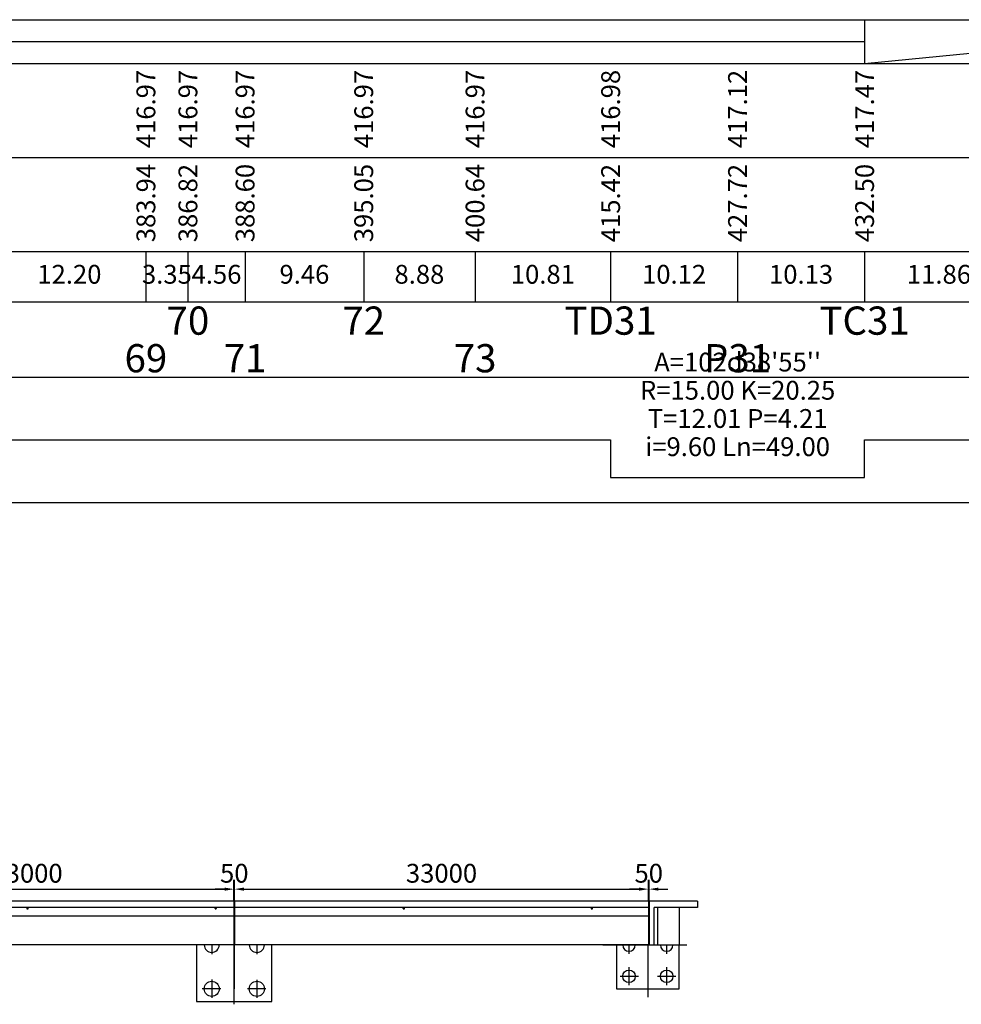
# Model space of a CAD drawing. Units: inches. Extents: x 3844 to 4986, y -112 to 84.
# Drawn here: x 4795 to 4870, y -112 to -33 of the extents above; entities that cross this region are included whole.
import ezdxf
from ezdxf.enums import TextEntityAlignment as Align

# ---------------------------------------------------------------- set-up
doc = ezdxf.new("R2010")
doc.units = ezdxf.units.IN
doc.header["$LTSCALE"] = 20
doc.header["$MEASUREMENT"] = 0
doc.linetypes.add('CENTER', pattern=[2, 1.25, -0.25, 0.25, -0.25])
doc.linetypes.add('HIDDEN', pattern=[0.375, 0.25, -0.125])
for name, color, linetype in [('1', 1, 'Continuous'), ('CENTRE', 1, 'CENTER'), ('ENTTDTHIETKE', 2, 'Continuous'), ('ENTTDTUNHIEN', 3, 'Continuous'), ('hidden', 6, 'HIDDEN'), ('MOTRU', 6, 'Continuous'), ('OUTLINE', 2, 'Continuous'), ('PLINETHANGCONG', 5, 'Continuous'), ('TEXTTENCOC', 5, 'Continuous')]:
    doc.layers.add(name, color=color, linetype=linetype)
doc.styles.add('ARIALH', font='VHARIAL.ttf')
doc.styles.add('ChuSo', font='vnsimple.shx')
doc.styles.add('TenCoc', font='vnromanc.shx')
doc.dimstyles.new('1-1250s', dxfattribs={"dimtxt": 1.5, "dimasz": 0.75, "dimexe": 0.75, "dimexo": 0, "dimgap": 0.5, "dimtad": 1, "dimdec": 0, "dimlfac": 1000, "dimdsep": 46, "dimtxsty": 'ARIALH', "dimcen": 1, "dimdle": 1.5, "dimclrd": 8, "dimclre": 8, "dimclrt": 4, "dimadec": 0, "dimazin": 0, "dimtfac": 1, "dimtdec": 0, "dimtix": 1, "dimtmove": 2, "dimatfit": 3, "dimfxl": 0, "dimtolj": 1, "dimtzin": 0, "dimarcsym": 0})

# ---------------------------------------------------------------- blocks, each defined once
blk = doc.blocks.new('thnc')
for p, q in [((0, 0), (0, -100)), ((-50, -50), (50, -50)), ((-36, -15), (36, -85)), ((35, -15), (-35, -85))]:
    blk.add_line(p, q)
blk.add_lwpolyline([(-50, -100), (50, -100), (50, 0), (-50, 0)], close=True)
blk.add_circle((0, -50), 50)
blk = doc.blocks.new('*D46')
at = {"color": 8, "lineweight": -2}
for p, q in [((4811.771, -102.769), (4811.771, -101.726)), ((4811.821, -102.769), (4811.821, -101.726)), ((4811.021, -102.476), (4810.271, -102.476)), ((4811.771, -102.476), (4811.821, -102.476)), ((4812.571, -102.476), (4813.321, -102.476))]:
    blk.add_line(p, q, dxfattribs=at)
at = {"color": 8}
for points in [[(4811.021, -102.351), (4811.021, -102.601), (4811.771, -102.476)], [(4812.571, -102.351), (4812.571, -102.601), (4811.821, -102.476)]]:
    blk.add_solid(points, dxfattribs=at)
at = {"layer": 'DEFPOINTS', "color": 0}
for p in [(4811.771, -102.769), (4811.821, -102.476), (4811.821, -102.769)]:
    blk.add_point(p, dxfattribs=at)
at = {"color": 4, "insert": (4811.796, -101.21), "char_height": 1.5, "attachment_point": 5, "style": 'ARIALH'}
blk.add_mtext('\\A1;50', dxfattribs=at)
blk = doc.blocks.new('*D49')
at = {"color": 8, "lineweight": -2}
for p, q in [((4778.771, -103.427), (4778.771, -101.726)), ((4811.771, -103.427), (4811.771, -101.726)), ((4779.521, -102.476), (4811.021, -102.476))]:
    blk.add_line(p, q, dxfattribs=at)
at = {"color": 8}
for points in [[(4779.521, -102.351), (4779.521, -102.601), (4778.771, -102.476)], [(4811.021, -102.351), (4811.021, -102.601), (4811.771, -102.476)]]:
    blk.add_solid(points, dxfattribs=at)
at = {"layer": 'DEFPOINTS', "color": 0}
for p in [(4811.771, -102.476), (4778.771, -103.427), (4811.771, -103.427)]:
    blk.add_point(p, dxfattribs=at)
at = {"color": 4, "insert": (4795.271, -101.21), "char_height": 1.5, "attachment_point": 5, "style": 'ARIALH'}
blk.add_mtext('\\A1;33000', dxfattribs=at)
blk = doc.blocks.new('*D50')
at = {"color": 8, "lineweight": -2}
for p, q in [((4811.821, -103.427), (4811.821, -101.726)), ((4844.821, -103.427), (4844.821, -101.726)), ((4812.571, -102.476), (4844.071, -102.476))]:
    blk.add_line(p, q, dxfattribs=at)
at = {"color": 8}
for points in [[(4812.571, -102.351), (4812.571, -102.601), (4811.821, -102.476)], [(4844.071, -102.351), (4844.071, -102.601), (4844.821, -102.476)]]:
    blk.add_solid(points, dxfattribs=at)
at = {"layer": 'DEFPOINTS', "color": 0}
for p in [(4844.821, -102.476), (4811.821, -103.427), (4844.821, -103.427)]:
    blk.add_point(p, dxfattribs=at)
at = {"color": 4, "insert": (4828.321, -101.21), "char_height": 1.5, "attachment_point": 5, "style": 'ARIALH'}
blk.add_mtext('\\A1;33000', dxfattribs=at)
blk = doc.blocks.new('*D52')
at = {"color": 8, "lineweight": -2}
for p, q in [((4844.821, -103.427), (4844.821, -101.726)), ((4844.871, -103.427), (4844.871, -101.726)), ((4844.071, -102.476), (4843.321, -102.476)), ((4844.821, -102.476), (4844.871, -102.476)), ((4845.621, -102.476), (4846.371, -102.476))]:
    blk.add_line(p, q, dxfattribs=at)
at = {"color": 8}
for points in [[(4844.071, -102.351), (4844.071, -102.601), (4844.821, -102.476)], [(4845.621, -102.351), (4845.621, -102.601), (4844.871, -102.476)]]:
    blk.add_solid(points, dxfattribs=at)
at = {"layer": 'DEFPOINTS', "color": 0}
for p in [(4844.871, -102.476), (4844.821, -103.427), (4844.871, -103.427)]:
    blk.add_point(p, dxfattribs=at)
at = {"color": 4, "insert": (4844.846, -101.21), "char_height": 1.5, "attachment_point": 5, "style": 'ARIALH'}
blk.add_mtext('\\A1;50', dxfattribs=at)

msp = doc.modelspace()

# ---------------------------------------------------------------- linework, layer by layer
for p, q in [((4844.8209, -103.4268), (4745.7209, -103.4268)), ((4811.7709, -103.4268), (4811.7709, -106.9268)), ((4811.8209, -103.4268), (4811.8209, -106.9268)), ((4844.8209, -103.4268), (4844.8209, -106.9268)), ((4844.8709, -103.4268), (4844.8709, -106.9268)), ((4844.8209, -103.9268), (4745.7209, -103.9268))]:
    msp.add_line(p, q)
at = {"layer": '1'}
for p, q in [((4844.8209, -104.6268), (4745.7209, -104.6268)), ((4844.8209, -106.9268), (4745.7209, -106.9268)), ((4817.7431, -106.9268), (4808.169, -106.9268)), ((4809.9959, -106.9268), (4809.9959, -107.6521)), ((4811.7959, -111.6607), (4811.7959, -106.9268)), ((4811.7959, -106.9268), (4811.7959, -110.4268)), ((4813.5959, -106.9268), (4813.5959, -107.6607)), ((4841.1795, -106.9287), (4847.8712, -106.9287)), ((4842.5552, -106.9287), (4844.0186, -106.9287)), ((4843.2709, -106.9287), (4843.2709, -107.6457)), ((4844.7709, -106.9287), (4844.7709, -111.0805)), ((4845.5552, -106.9287), (4847.0186, -106.9287)), ((4846.2709, -106.9287), (4846.2709, -107.6457)), ((4843.2709, -108.6951), (4843.2709, -110.1457)), ((4846.2709, -108.6951), (4846.2709, -110.1457)), ((4809.9959, -109.6932), (4809.9959, -111.1438)), ((4813.5959, -109.7019), (4813.5959, -111.1524)), ((4842.5552, -109.4287), (4844.0186, -109.4287)), ((4845.5552, -109.4287), (4847.0186, -109.4287)), ((4810.7115, -110.4268), (4809.2481, -110.4268)), ((4814.3115, -110.4355), (4812.8481, -110.4355))]:
    msp.add_line(p, q, dxfattribs=at)
at = {"layer": 'CENTRE'}
msp.add_line((4844.8709, -106.9268), (4844.1376, -106.9268), dxfattribs=at)
at = {"layer": 'ENTTDTHIETKE'}
for p, q in [((4862.0579, -36.6329), (4898.0379, -33.1329)), ((4862.0579, -33.1329), (4862.0579, -36.6329)), ((4862.0579, -33.1329), (4862.0579, -36.6329)), ((4719.7879, -34.8829), (4862.0579, -34.8829))]:
    msp.add_line(p, q, dxfattribs=at)
at = {"layer": 'ENTTDTUNHIEN'}
for p, q in [((4659.3914, -33.1329), (4900.5379, -33.1329)), ((4659.3914, -36.6329), (4900.5379, -36.6329)), ((4659.3914, -44.1329), (4900.5379, -44.1329)), ((4659.3914, -51.6329), (4900.5379, -51.6329)), ((4804.7479, -51.6329), (4804.7479, -55.6329)), ((4808.0979, -51.6329), (4808.0979, -55.6329)), ((4812.6579, -51.6329), (4812.6579, -55.6329)), ((4822.1179, -51.6329), (4822.1179, -55.6329)), ((4830.9979, -51.6329), (4830.9979, -55.6329)), ((4841.8079, -51.6329), (4841.8079, -55.6329)), ((4851.9279, -51.6329), (4851.9279, -55.6329)), ((4862.0579, -51.6329), (4862.0579, -55.6329)), ((4659.3914, -55.6329), (4900.5379, -55.6329)), ((4659.3914, -55.6329), (4900.5379, -55.6329)), ((4659.3914, -61.6329), (4900.5379, -61.6329)), ((4659.3914, -71.6329), (4900.5379, -71.6329))]:
    msp.add_line(p, q, dxfattribs=at)
at = {"layer": 'hidden', "color": 8}
for p, q in [((4844.8709, -106.9268), (4844.8709, -103.4268)), ((4845.5709, -106.9268), (4845.5709, -103.9268))]:
    msp.add_line(p, q, dxfattribs=at)
at = {"layer": 'MOTRU'}
for p, q in [((4848.7209, -103.4268), (4844.8709, -103.4268)), ((4848.7209, -103.9268), (4845.2709, -103.9268)), ((4847.2709, -103.9268), (4847.2709, -106.9268))]:
    msp.add_line(p, q, dxfattribs=at)
at = {"layer": 'MOTRU', "linetype": 'Continuous'}
msp.add_lwpolyline([(4808.7959, -106.9268), (4808.7959, -111.4268), (4814.7959, -111.4268), (4814.7959, -106.9268)], dxfattribs=at)
at = {"layer": 'MOTRU'}
msp.add_lwpolyline([(4842.2709, -106.9287), (4842.2709, -110.4287), (4847.2709, -110.4287), (4847.2709, -106.9287)], dxfattribs=at)
for centre, radius in [((4843.2709, -109.4287), 0.5), ((4846.2709, -109.4287), 0.5), ((4809.9959, -110.4268), 0.6), ((4813.5959, -110.4268), 0.6)]:
    msp.add_circle(centre, radius, dxfattribs=at)
for centre, radius in [((4809.9959, -106.9268), 0.6), ((4813.5959, -106.9268), 0.6), ((4843.2709, -106.9287), 0.5), ((4846.2709, -106.9287), 0.5)]:
    msp.add_arc(centre, radius, 180, 0, dxfattribs=at)
at = {"layer": 'OUTLINE'}
for p, q in [((4844.8709, -103.4268), (4844.8709, -106.9268)), ((4848.7209, -103.4268), (4848.7209, -103.9268)), ((4845.2709, -106.9268), (4845.2709, -103.9268))]:
    msp.add_line(p, q, dxfattribs=at)
at = {"layer": 'PLINETHANGCONG'}
for points in [[(4754.2479, -66.6329), (4841.8079, -66.6329)], [(4841.8079, -66.6329), (4841.8079, -69.6329), (4862.0579, -69.6329), (4862.0579, -66.6329)], [(4862.0579, -66.6329), (4873.9179, -66.6329)]]:
    msp.add_lwpolyline(points, dxfattribs=at)

# ---------------------------------------------------------------- block references
at = {"xscale": 0.001, "yscale": 0.001, "zscale": 0.001}
for p in [(4795.3084, -103.9468), (4810.3084, -103.9468), (4825.3084, -103.9468), (4840.3084, -103.9468)]:
    msp.add_blockref('thnc', p, dxfattribs=at)

# ---------------------------------------------------------------- texts
at = {"layer": 'ENTTDTHIETKE', "style": 'ChuSo'}
for s, p in [('416.97', (4804.7479, -37.1329)), ('416.97', (4808.0979, -37.1329)), ('416.97', (4812.6579, -37.1329)), ('416.97', (4822.1179, -37.1329)), ('416.97', (4830.9979, -37.1329)), ('416.98', (4841.8079, -37.1329)), ('417.12', (4851.9279, -37.1329)), ('417.47', (4862.0579, -37.1329))]:
    msp.add_text(s, height=1.5, rotation=90, dxfattribs=at).set_placement(p, align=Align.MIDDLE_RIGHT)
at = {"layer": 'ENTTDTUNHIEN', "style": 'ChuSo'}
for s, p in [('383.94', (4804.7479, -44.6329)), ('386.82', (4808.0979, -44.6329)), ('388.60', (4812.6579, -44.6329)), ('395.05', (4822.1179, -44.6329)), ('400.64', (4830.9979, -44.6329)), ('415.42', (4841.8079, -44.6329)), ('427.72', (4851.9279, -44.6329)), ('432.50', (4862.0579, -44.6329))]:
    msp.add_text(s, height=1.5, rotation=90, dxfattribs=at).set_placement(p, align=Align.MIDDLE_RIGHT)
for s, p in [('12.20', (4798.6479, -53.6329)), ('3.35', (4806.4229, -53.6329)), ('4.56', (4810.3779, -53.6329)), ('9.46', (4817.3879, -53.6329)), ('8.88', (4826.5579, -53.6329)), ('10.81', (4836.4029, -53.6329)), ('10.12', (4846.8679, -53.6329)), ('10.13', (4856.9929, -53.6329)), ('11.86', (4867.9879, -53.6329)), ("A=102d38'55''", (4851.9329, -60.6329)), ('R=15.00 K=20.25', (4851.9329, -62.8829)), ('T=12.01 P=4.21', (4851.9329, -65.1329)), ('i=9.60 Ln=49.00', (4851.9329, -67.3829))]:
    msp.add_text(s, height=1.5, dxfattribs=at).set_placement(p, align=Align.MIDDLE)
at = {"layer": 'TEXTTENCOC', "style": 'TenCoc'}
for s, p in [('70', (4808.0979, -57.1329)), ('72', (4822.1179, -57.1329)), ('TD31', (4841.8079, -57.1329)), ('TC31', (4862.0579, -57.1329)), ('69', (4804.7479, -60.1329)), ('71', (4812.6579, -60.1329)), ('73', (4830.9979, -60.1329)), ('P31', (4851.9279, -60.1329))]:
    msp.add_text(s, height=2.25, dxfattribs=at).set_placement(p, align=Align.MIDDLE_CENTER)

# ---------------------------------------------------------------- dimensions: what is measured, and where the dimension line sits
for base, p1, p2, picture, middle in [((4811.7709, -102.4763), (4778.7709, -103.4268), (4811.7709, -103.4268), '*D49', (4795.2709, -101.2099)), ((4811.8209, -102.4763), (4811.7709, -102.769), (4811.8209, -102.769), '*D46', (4811.7959, -101.2104)), ((4844.8209, -102.4763), (4811.8209, -103.4268), (4844.8209, -103.4268), '*D50', (4828.3209, -101.2099)), ((4844.8709, -102.4763), (4844.8209, -103.4268), (4844.8709, -103.4268), '*D52', (4844.8459, -101.2104))]:
    dim = msp.add_linear_dim(base=base, p1=p1, p2=p2, dimstyle='1-1250s')
    dim.commit()
    dim.dimension.update_dxf_attribs({"geometry": picture, "text_midpoint": middle})

doc.saveas('drawing.dxf')
